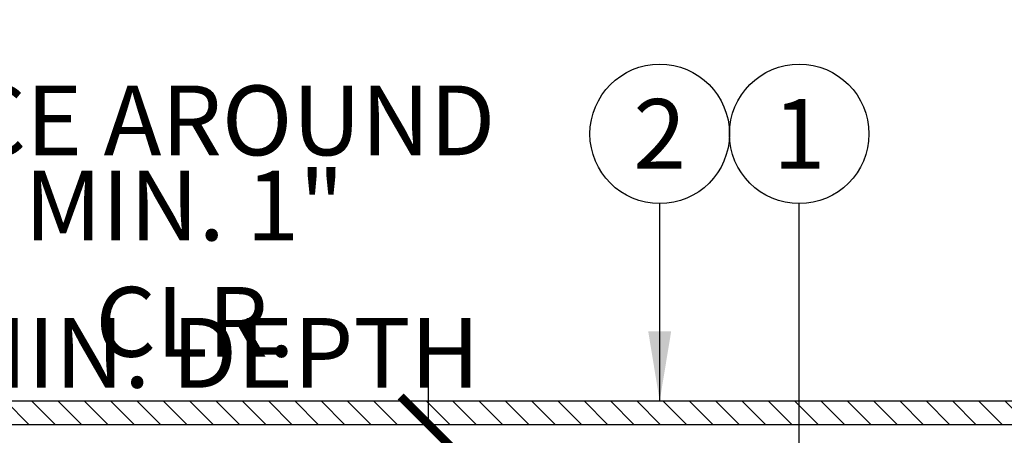
# Model space of a CAD drawing. Extents: x -3 to 171, y -12 to 44.
# Drawn here: x 57 to 67, y 23 to 27 of the extents above; entities that cross this region are included whole.
import ezdxf
from ezdxf.enums import TextEntityAlignment as Align

# ---------------------------------------------------------------- set-up
doc = ezdxf.new("R2010")
doc.units = 0
doc.header["$MEASUREMENT"] = 0
for name, color, linetype in [('HI-DETL-THIN', 1, 'Continuous'), ('HI-DIMS', 1, 'Continuous'), ('HI-HTCH-FILL', 9, 'Continuous'), ('HI-TEXT-STND', 2, 'Continuous')]:
    doc.layers.add(name, color=color, linetype=linetype)
doc.styles.add('HUNTER', font='ARIALN.TTF')
doc.dimstyles.new('HUNTER', dxfattribs={"dimtxt": 0.125, "dimasz": 0.1, "dimexe": 0.05, "dimexo": 0.05, "dimgap": 0.09, "dimtad": 0, "dimtoh": 1, "dimdec": 3, "dimzin": 3, "dimdsep": 46, "dimlunit": 4, "dimtxsty": 'HUNTER', "dimblk": 'ARCHTICK', "dimcen": 0.1, "dimclrd": 249, "dimclre": 249, "dimclrt": 1, "dimadec": 4, "dimazin": 2, "dimtfac": 1, "dimtdec": 3, "dimtofl": 0, "dimtmove": 2, "dimatfit": 0, "dimfxl": 1, "dimfrac": 2, "dimtolj": 1, "dimtzin": 0, "dimarcsym": 0})
doc.dimstyles.new('HUNTER-METRIC', dxfattribs={"dimtxt": 0.125, "dimasz": 0.1, "dimexe": 0.05, "dimexo": 0.05, "dimgap": 0.09, "dimtad": 0, "dimtoh": 1, "dimdec": 3, "dimzin": 3, "dimdsep": 46, "dimlunit": 4, "dimtxsty": 'HUNTER', "dimblk": 'ARCHTICK', "dimcen": 0.1, "dimclrd": 249, "dimclre": 249, "dimclrt": 1, "dimadec": 4, "dimazin": 2, "dimtfac": 1, "dimtdec": 3, "dimtofl": 0, "dimtmove": 2, "dimatfit": 0, "dimfxl": 1, "dimfrac": 2, "dimtolj": 1, "dimtzin": 0, "dimarcsym": 0})

# ---------------------------------------------------------------- blocks, each defined once
blk = doc.blocks.new('_ARCHTICK')
at = {"color": 0, "linetype": 'ByBlock', "const_width": 0.15}
blk.add_lwpolyline([(-0.5, -0.5), (0.5, 0.5)], dxfattribs=at)
blk = doc.blocks.new('*D23')
at = {"layer": 'Defpoints', "color": 0, "transparency": 16777216}
for p in [(57.471, 22.949), (61.009, 22.949), (58.787, 21.258)]:
    blk.add_point(p, dxfattribs=at)
at = {"layer": 'HI-DIMS', "color": 249, "lineweight": -2, "transparency": 16777216}
for p, q in [((61.009, 22.949), (61.009, 23.549)), ((57.771, 22.949), (61.309, 22.949)), ((59.087, 21.258), (61.309, 21.258)), ((61.009, 21.258), (61.009, 20.658))]:
    blk.add_line(p, q, dxfattribs=at)
at = {"layer": 'HI-DIMS', "color": 249, "lineweight": -2, "transparency": 16777216, "xscale": 0.6000000000000001, "yscale": 0.6000000000000001, "zscale": 0.6000000000000001}
for p, rotation in [((61.009, 22.949), 270), ((61.009, 21.258), 90)]:
    blk.add_blockref('_ARCHTICK', p, dxfattribs=dict(at, rotation=rotation))
at = {"layer": 'HI-DIMS', "color": 1, "transparency": 16777216, "insert": (58.384, 24.677), "char_height": 0.75, "attachment_point": 5, "style": 'HUNTER'}
blk.add_mtext('\\A1;MIN. 1"\\P CLR.', dxfattribs=at)

msp = doc.modelspace()

# ---------------------------------------------------------------- hatches: boundary and pattern name
at = {"layer": 'HI-HTCH-FILL'}
h = msp.add_hatch(dxfattribs=at)
h.set_pattern_fill('ANSI31', color=256, scale=1.6, angle=90)
h.set_pattern_definition([(135, (26.03628, 11.19865), (-0.14142136, -0.14142136), [])])
h.paths.add_polyline_path([(60.318, 22.9487), (70.3169, 22.9487), (70.3169, 21.3486), (70.5169, 21.3486), (70.5169, 22.9487), (70.818, 22.9487), (70.818, 23.1987), (60.318, 23.1987), (49.818, 23.1987), (49.818, 22.9487), (50.119, 22.9487), (50.119, 21.3486), (50.319, 21.3486), (50.319, 22.9487)])

# ---------------------------------------------------------------- linework, layer by layer
at = {"layer": 'HI-DETL-THIN'}
msp.add_lwpolyline([(60.318, 22.9487), (70.3169, 22.9487), (70.3169, 21.3486), (70.5169, 21.3486), (70.5169, 22.9487), (70.818, 22.9487), (70.818, 23.1987), (60.318, 23.1987), (49.818, 23.1987), (49.818, 22.9487), (50.119, 22.9487), (50.119, 21.3486), (50.319, 21.3486), (50.319, 22.9487)], close=True, dxfattribs=at)
at = {"layer": 'HI-TEXT-STND', "linetype": 'ByBlock', "lineweight": -2, "transparency": 16777216}
for centre in [(63.4951, 26.0736), (64.9951, 26.0736)]:
    msp.add_circle(centre, 0.75, dxfattribs=at)

# ---------------------------------------------------------------- texts
at = {"layer": 'HI-TEXT-STND', "style": 'HUNTER'}
for s, p in [('2', (63.4951, 25.6986)), ('1', (64.9951, 25.6986))]:
    msp.add_text(s, height=0.75, dxfattribs=at).set_placement(p, align=Align.CENTER)
at = {"layer": 'HI-TEXT-STND'}
note = msp.add_mtext_static_columns([''] * 2, width=19.024919, gutter_width=2.1669, height=0, dxfattribs=dict(at, insert=(43.3832, 41.5968), char_height=0.75, attachment_point=1, style='HUNTER'))
for column, words in zip([note] + note.columns.linked_columns, ['\\A1;HUNTER REMOTE CONTROL VALVE (ICZ) WITH FILTER REGULATOR\\PIRRIGATION VALVE BOX: HEAT STAMP LID  WITH \'RCV\' IN 2" LETTERS \\PWATERPROOF CONNECTORS (2)\\P18"-24" COILED WIRE TO CONTROLLER\\PFINISH GRADE AT ADJACENT SURFACE (TURF OR MULCH)\\PSCH. 80 CLOSE NIPPLE, MATCH SIZE TO VALVE\\P', '\\A1;PVC SLIP X FPT UNION\\PBRICK SUPPORTS (4)\\PFILTER FABRIC - WRAP TWICE AROUND BRICK SUPPORTS\\P3/4" WASHED GRAVEL - 4" MIN. DEPTH \\PIRRIGATION LATERAL\\PMAINLINE LATERAL AND FITTINGS']):
    column.text = words

# ---------------------------------------------------------------- dimensions: what is measured, and where the dimension line sits
at = {"layer": 'HI-DIMS'}
dim = msp.add_linear_dim(base=(61.0091, 22.9487), p1=(58.7873, 21.2578), p2=(57.4708, 22.9487), angle=90, text='MIN. 1"\\P CLR.', dimstyle='HUNTER-METRIC', override={"dimscale": 6}, dxfattribs=at)
dim.commit()
dim.dimension.update_dxf_attribs({"geometry": '*D23', "text_midpoint": (58.3838, 24.6766), "dimtype": 160})

# ---------------------------------------------------------------- leaders
at = {"layer": 'HI-TEXT-STND'}
for points in [[(63.4951, 23.1987), (63.4951, 25.3236)], [(64.9951, 19.0831), (64.9951, 23.9269), (64.9951, 25.3236)]]:
    msp.add_leader(points, dimstyle='HUNTER', override={"dimscale": 6, "dimasz": 0.125, "dimgap": 0.095, "dimclrd": 256}, dxfattribs=at)

doc.saveas('drawing.dxf')
